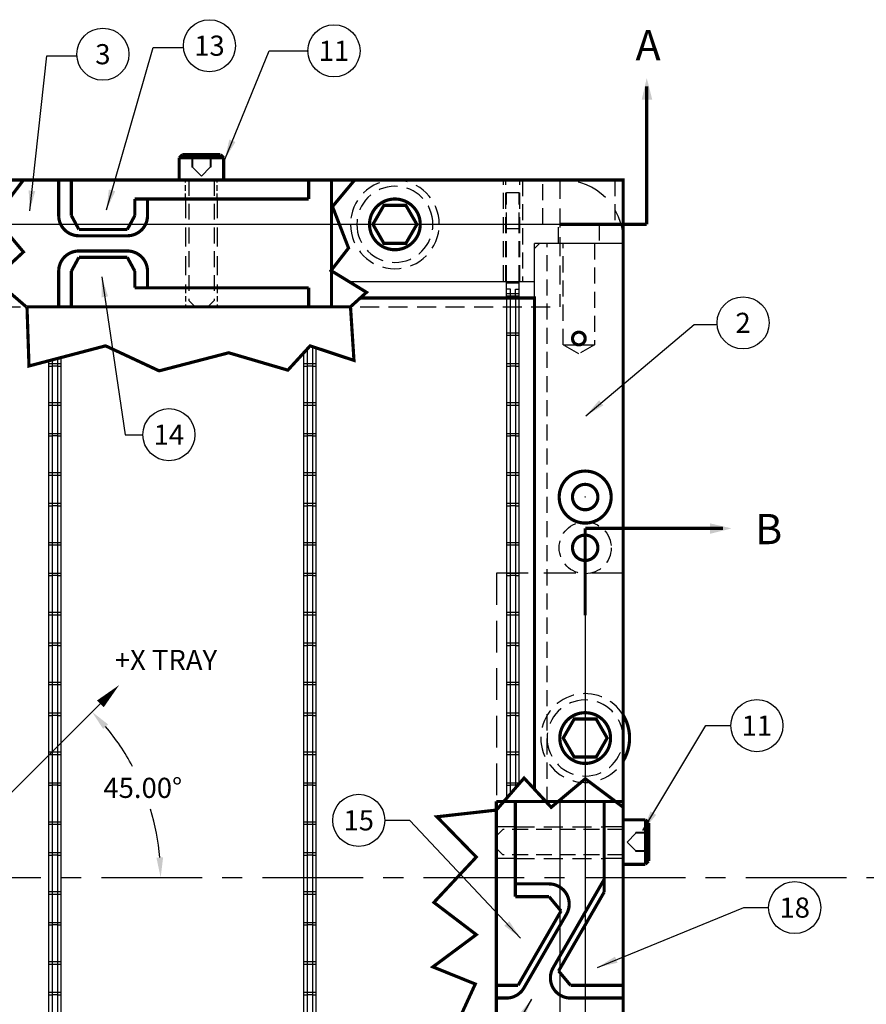
# Model space of a CAD drawing. Extents: x 134 to 642, y -46 to 309.
# Drawn here: x 302 to 368, y 137 to 215 of the extents above; entities that cross this region are included whole.
import ezdxf
from ezdxf.enums import TextEntityAlignment as Align

# ---------------------------------------------------------------- set-up
doc = ezdxf.new("R2010")
doc.units = 0
for name, pattern in [('CENTER', [50.8, 31.75, -6.35, 6.35, -6.35]), ('HIDDEN', [0.375, 0.25, -0.125]), ('SLDHIDDEN0', [1.905, 1.27, -0.635])]:
    doc.linetypes.add(name, pattern=pattern)
doc.layers.get('0').update_dxf_attribs({"linetype": 'CONTINUOUS'})
doc.layers.get('DEFPOINTS').update_dxf_attribs({"linetype": 'CONTINUOUS'})
for name, color, linetype in [('DAMPING', 6, 'CONTINUOUS'), ('DIM', 3, 'CONTINUOUS'), ('GRID', 7, 'CONTINUOUS'), ('HANDLING-FIX', 120, 'CONTINUOUS'), ('MOUNTS', 5, 'CONTINUOUS'), ('NOTES', 7, 'CONTINUOUS'), ('SCREW-PIN', 71, 'CONTINUOUS')]:
    doc.layers.add(name, color=color, linetype=linetype)
doc.dimstyles.get("Standard").update_dxf_attribs({"dimtxt": 0.18, "dimasz": 0.18, "dimexe": 0.18, "dimexo": 0.0625, "dimgap": 0.09, "dimtad": 0, "dimtih": 1, "dimtoh": 1, "dimdec": 4, "dimzin": 0, "dimtxsty": 'STANDARD', "dimcen": 0.09, "dimazin": 3, "dimtfac": 1, "dimtdec": 4, "dimtofl": 0, "dimtmove": 0, "dimatfit": 3, "dimtolj": 1, "dimtzin": 0})

# ---------------------------------------------------------------- blocks, each defined once
blk = doc.blocks.new('CIRNUM')
blk.add_circle((0.0109, -0.0429), 0.1616)
at = {"flags": 4}
blk.add_attdef('NUM', text='', height=0.125, dxfattribs=at).set_placement((0.0109, -0.1052), align=Align.CENTER)
blk = doc.blocks.new('A$C3A8F0EFA')
at = {"layer": 'DAMPING', "linetype": 'CONTINUOUS', "ltscale": 10}
for p, q in [((1.625, 12.625), (0.125, 12.625)), ((1.625, 10.125), (0.125, 10.125))]:
    blk.add_line(p, q, dxfattribs=at)
at = {"layer": 'DAMPING', "linetype": 'CONTINUOUS', "ltscale": 10, "const_width": 0.25}
for points in [[(0.125, 14.625), (0.125, 0.125)], [(4.276, 7.125), (1.625, 7.125)], [(5.22, 5.99), (4.276, 7.125)], [(1.834, 0.125), (5.22, 5.99)], [(0.125, 0.125), (1.834, 0.125)]]:
    blk.add_lwpolyline(points, dxfattribs=at)
at = {"layer": 'DAMPING', "linetype": 'CONTINUOUS', "ltscale": 10, "const_width": 0.25, "flags": 128}
for points in [[(0.125, 14.625), (1.625, 14.625)], [(1.625, 14.625), (1.625, 7.125)]]:
    blk.add_lwpolyline(points, dxfattribs=at)
blk = doc.blocks.new('A$C2E9041B9')
at = {"layer": 'DAMPING', "linetype": 'CONTINUOUS', "ltscale": 10}
for p, q in [((5.204, 12.625), (3.704, 12.625)), ((5.204, 10.125), (3.704, 10.125))]:
    blk.add_line(p, q, dxfattribs=at)
at = {"layer": 'DAMPING', "linetype": 'CONTINUOUS', "ltscale": 10, "const_width": 0.25}
for points in [[(3.704, 14.625), (3.704, 7.487)], [(3.704, 7.487), (0.108, 1.26)], [(1.052, 0.125), (0.108, 1.26)], [(1.052, 0.125), (5.204, 0.125)]]:
    blk.add_lwpolyline(points, dxfattribs=at)
at = {"layer": 'DAMPING', "linetype": 'CONTINUOUS', "ltscale": 10, "const_width": 0.25, "flags": 128}
for points in [[(3.704, 14.625), (5.204, 14.625)], [(5.204, 14.625), (5.204, 0.125)]]:
    blk.add_lwpolyline(points, dxfattribs=at)
blk = doc.blocks.new('*D9')
at = {"color": 0, "linetype": 'BYBLOCK'}
for start, end in [(28.31476, 40.07773), (4.92227, 16.92094)]:
    blk.add_arc((294.164, 146.909), 18.484, start, end, dxfattribs=at)
for points in [[(308.113, 158.631), (308.503, 158.988), (307.235, 159.979)], [(312.845, 148.506), (312.316, 148.483), (312.649, 146.909)]]:
    blk.add_solid(points, dxfattribs=at)
at = {"layer": 'DEFPOINTS', "color": 0, "linetype": 'BYBLOCK'}
for p in [(308.321, 161.065), (312.019, 151.693), (294.955, 147.7), (295.274, 146.909), (438.255, 146.909)]:
    blk.add_point(p, dxfattribs=at)
at = {"color": 0, "linetype": 'BYBLOCK', "insert": (311.242, 153.982), "char_height": 1.5875, "attachment_point": 5}
blk.add_mtext('\\A1;45.00°', dxfattribs=at)

msp = doc.modelspace()

# ---------------------------------------------------------------- linework, layer by layer
at = {"layer": 'DAMPING', "linetype": 'HIDDEN', "ltscale": 1.75}
for p, q in [((314.614, 200.409), (314.614, 201.909)), ((317.114, 200.409), (317.114, 201.909)), ((314.614, 193.409), (314.614, 191.909)), ((317.114, 193.409), (317.114, 191.909))]:
    msp.add_line(p, q, dxfattribs=at)
at = {"layer": 'DAMPING', "const_width": 0.25}
for points in [[(324.323, 201.909), (305.614, 201.909)], [(324.323, 191.909), (305.614, 191.909)]]:
    msp.add_lwpolyline(points, dxfattribs=at)
at = {"layer": 'DAMPING', "linetype": 'CONTINUOUS', "const_width": 0.25}
for points in [[(305.614, 201.909), (305.614, 199.099)], [(310.614, 199.099), (310.614, 200.409)], [(306.204, 198.009), (305.614, 199.099)], [(310.024, 198.009), (310.614, 199.099)], [(306.204, 198.009), (310.024, 198.009)], [(306.204, 195.809), (305.614, 194.719)], [(306.204, 195.809), (310.024, 195.809)], [(310.024, 195.809), (310.614, 194.719)], [(305.614, 191.909), (305.614, 194.719)], [(310.614, 194.719), (310.614, 193.409)], [(324.323, 193.409), (310.614, 193.409)], [(324.323, 191.909), (324.323, 193.409)]]:
    msp.add_lwpolyline(points, dxfattribs=at)
at = {"layer": 'DAMPING', "linetype": 'CONTINUOUS', "const_width": 0.25, "flags": 128}
for points in [[(324.323, 201.909), (324.323, 200.409)], [(324.323, 200.409), (310.614, 200.409)]]:
    msp.add_lwpolyline(points, dxfattribs=at)
at = {"layer": 'GRID', "linetype": 'SLDHIDDEN0'}
for p, q in [((339.664, 193.909), (339.664, 201.909)), ((339.664, 193.909), (339.664, 201.909)), ((339.664, 193.909), (339.664, 201.909)), ((339.664, 193.909), (339.664, 201.909)), ((339.864, 193.909), (339.864, 201.909)), ((339.864, 193.909), (339.864, 201.909)), ((339.864, 193.909), (339.864, 201.909)), ((340.964, 193.909), (340.964, 201.909)), ((340.964, 193.909), (340.964, 201.909)), ((340.964, 193.909), (340.964, 201.909)), ((341.164, 201.909), (341.164, 193.909)), ((341.164, 201.909), (341.164, 193.909)), ((341.164, 201.909), (341.164, 193.909)), ((341.164, 201.909), (341.164, 193.909)), ((342.764, 198.409), (342.764, 201.909)), ((342.764, 198.409), (342.764, 201.909)), ((348.464, 201.909), (348.464, 198.409)), ((348.464, 201.909), (348.464, 198.409)), ((339.914, 198.073), (339.914, 200.909)), ((339.914, 200.909), (340.914, 200.909)), ((340.914, 198.073), (340.914, 200.909)), ((339.914, 193.909), (339.914, 198.073)), ((339.914, 198.073), (340.914, 198.073)), ((340.914, 193.909), (340.914, 198.073)), ((348.464, 198.409), (342.764, 198.409)), ((344.014, 196.909), (344.014, 198.409)), ((344.014, 196.909), (344.014, 198.409)), ((347.214, 198.409), (347.214, 196.909)), ((347.214, 198.409), (347.214, 196.909)), ((342.114, 193.909), (342.114, 196.509)), ((343.114, 152.796), (343.114, 196.909)), ((344.384, 188.909), (344.384, 196.909)), ((344.384, 188.909), (344.384, 196.909)), ((346.843, 196.909), (346.843, 188.909)), ((346.843, 196.909), (346.843, 188.909)), ((340.214, 193.309), (339.914, 193.309)), ((340.214, 192.747), (340.214, 193.309)), ((340.614, 193.309), (340.914, 193.309)), ((340.614, 192.747), (340.614, 193.309)), ((339.914, 192.947), (340.914, 192.947)), ((339.914, 192.947), (340.914, 192.947)), ((339.914, 192.609), (340.914, 192.609)), ((340.614, 192.747), (340.214, 192.747)), ((340.914, 189.637), (339.914, 189.637)), ((340.914, 189.637), (339.914, 189.637)), ((340.614, 189.837), (340.214, 189.837)), ((345.614, 188.199), (344.384, 188.909)), ((345.614, 188.199), (344.384, 188.909)), ((344.384, 188.909), (345.516, 188.909)), ((346.843, 188.909), (345.614, 188.199)), ((346.843, 188.909), (345.614, 188.199)), ((345.711, 188.909), (346.843, 188.909)), ((303.814, 187.439), (304.814, 187.439)), ((303.814, 187.439), (304.814, 187.439)), ((304.514, 187.239), (304.114, 187.239)), ((323.914, 187.439), (324.914, 187.439)), ((323.914, 187.439), (324.914, 187.439)), ((324.614, 187.239), (324.214, 187.239)), ((339.914, 187.439), (340.914, 187.439)), ((339.914, 187.439), (340.914, 187.439)), ((340.614, 187.239), (340.214, 187.239)), ((304.814, 184.129), (303.814, 184.129)), ((304.814, 184.129), (303.814, 184.129)), ((304.514, 184.329), (304.114, 184.329)), ((324.914, 184.129), (323.914, 184.129)), ((324.914, 184.129), (323.914, 184.129)), ((324.614, 184.329), (324.214, 184.329)), ((340.914, 184.129), (339.914, 184.129)), ((340.914, 184.129), (339.914, 184.129)), ((340.614, 184.329), (340.214, 184.329)), ((303.814, 181.931), (304.814, 181.931)), ((303.814, 181.931), (304.814, 181.931)), ((304.514, 181.731), (304.114, 181.731)), ((323.914, 181.931), (324.914, 181.931)), ((323.914, 181.931), (324.914, 181.931)), ((324.614, 181.731), (324.214, 181.731)), ((339.914, 181.931), (340.914, 181.931)), ((339.914, 181.931), (340.914, 181.931)), ((340.614, 181.731), (340.214, 181.731)), ((304.814, 178.621), (303.814, 178.621)), ((304.814, 178.621), (303.814, 178.621)), ((304.514, 178.821), (304.114, 178.821)), ((324.914, 178.621), (323.914, 178.621)), ((324.914, 178.621), (323.914, 178.621)), ((324.614, 178.821), (324.214, 178.821)), ((340.914, 178.621), (339.914, 178.621)), ((340.914, 178.621), (339.914, 178.621)), ((340.614, 178.821), (340.214, 178.821)), ((303.814, 176.423), (304.814, 176.423)), ((303.814, 176.423), (304.814, 176.423)), ((304.514, 176.223), (304.114, 176.223)), ((323.914, 176.423), (324.914, 176.423)), ((323.914, 176.423), (324.914, 176.423)), ((324.614, 176.223), (324.214, 176.223)), ((339.914, 176.423), (340.914, 176.423)), ((339.914, 176.423), (340.914, 176.423)), ((340.614, 176.223), (340.214, 176.223)), ((304.814, 173.113), (303.814, 173.113)), ((304.814, 173.113), (303.814, 173.113)), ((304.514, 173.313), (304.114, 173.313)), ((324.914, 173.113), (323.914, 173.113)), ((324.914, 173.113), (323.914, 173.113)), ((324.614, 173.313), (324.214, 173.313)), ((340.914, 173.113), (339.914, 173.113)), ((340.914, 173.113), (339.914, 173.113)), ((340.614, 173.313), (340.214, 173.313)), ((303.814, 170.915), (304.814, 170.915)), ((303.814, 170.915), (304.814, 170.915)), ((323.914, 170.915), (324.914, 170.915)), ((323.914, 170.915), (324.914, 170.915)), ((339.914, 170.915), (340.914, 170.915)), ((339.914, 170.915), (340.914, 170.915)), ((304.514, 170.715), (304.114, 170.715)), ((324.614, 170.715), (324.214, 170.715)), ((340.614, 170.715), (340.214, 170.715)), ((304.514, 167.805), (304.114, 167.805)), ((324.614, 167.805), (324.214, 167.805)), ((340.614, 167.805), (340.214, 167.805)), ((304.814, 167.605), (303.814, 167.605)), ((304.814, 167.605), (303.814, 167.605)), ((324.914, 167.605), (323.914, 167.605)), ((324.914, 167.605), (323.914, 167.605)), ((340.914, 167.605), (339.914, 167.605)), ((340.914, 167.605), (339.914, 167.605)), ((303.814, 165.407), (304.814, 165.407)), ((303.814, 165.407), (304.814, 165.407)), ((323.914, 165.407), (324.914, 165.407)), ((323.914, 165.407), (324.914, 165.407)), ((339.914, 165.407), (340.914, 165.407)), ((339.914, 165.407), (340.914, 165.407)), ((304.514, 165.207), (304.114, 165.207)), ((324.614, 165.207), (324.214, 165.207)), ((340.614, 165.207), (340.214, 165.207)), ((304.514, 162.297), (304.114, 162.297)), ((324.614, 162.297), (324.214, 162.297)), ((340.614, 162.297), (340.214, 162.297)), ((304.814, 162.097), (303.814, 162.097)), ((304.814, 162.097), (303.814, 162.097)), ((324.914, 162.097), (323.914, 162.097)), ((324.914, 162.097), (323.914, 162.097)), ((340.914, 162.097), (339.914, 162.097)), ((340.914, 162.097), (339.914, 162.097)), ((303.814, 159.899), (304.814, 159.899)), ((303.814, 159.899), (304.814, 159.899)), ((304.514, 159.699), (304.114, 159.699)), ((323.914, 159.899), (324.914, 159.899)), ((323.914, 159.899), (324.914, 159.899)), ((324.614, 159.699), (324.214, 159.699)), ((339.914, 159.899), (340.914, 159.899)), ((339.914, 159.899), (340.914, 159.899)), ((340.614, 159.699), (340.214, 159.699)), ((304.814, 156.589), (303.814, 156.589)), ((304.814, 156.589), (303.814, 156.589)), ((304.514, 156.789), (304.114, 156.789)), ((324.914, 156.589), (323.914, 156.589)), ((324.914, 156.589), (323.914, 156.589)), ((324.614, 156.789), (324.214, 156.789)), ((340.914, 156.589), (339.914, 156.589)), ((340.914, 156.589), (339.914, 156.589)), ((340.614, 156.789), (340.214, 156.789)), ((303.814, 154.391), (304.814, 154.391)), ((303.814, 154.391), (304.814, 154.391)), ((304.514, 154.191), (304.114, 154.191)), ((323.914, 154.391), (324.914, 154.391)), ((323.914, 154.391), (324.914, 154.391)), ((324.614, 154.191), (324.214, 154.191)), ((339.914, 154.391), (340.914, 154.391)), ((339.914, 154.391), (340.914, 154.391)), ((340.614, 154.191), (340.214, 154.191)), ((304.814, 151.081), (303.814, 151.081)), ((304.814, 151.081), (303.814, 151.081)), ((304.514, 151.281), (304.114, 151.281)), ((324.914, 151.081), (323.914, 151.081)), ((324.914, 151.081), (323.914, 151.081)), ((324.614, 151.281), (324.214, 151.281)), ((303.814, 148.883), (304.814, 148.883)), ((303.814, 148.883), (304.814, 148.883)), ((304.514, 148.683), (304.114, 148.683)), ((323.914, 148.883), (324.914, 148.883)), ((323.914, 148.883), (324.914, 148.883)), ((324.614, 148.683), (324.214, 148.683)), ((304.814, 145.573), (303.814, 145.573)), ((304.814, 145.573), (303.814, 145.573)), ((304.514, 145.773), (304.114, 145.773)), ((324.914, 145.573), (323.914, 145.573)), ((324.914, 145.573), (323.914, 145.573)), ((324.614, 145.773), (324.214, 145.773)), ((303.814, 143.375), (304.814, 143.375)), ((303.814, 143.375), (304.814, 143.375)), ((304.514, 143.175), (304.114, 143.175)), ((323.914, 143.375), (324.914, 143.375)), ((323.914, 143.375), (324.914, 143.375)), ((324.614, 143.175), (324.214, 143.175)), ((304.814, 140.065), (303.814, 140.065)), ((304.814, 140.065), (303.814, 140.065)), ((304.514, 140.265), (304.114, 140.265)), ((324.914, 140.065), (323.914, 140.065)), ((324.914, 140.065), (323.914, 140.065)), ((324.614, 140.265), (324.214, 140.265)), ((303.814, 137.867), (304.814, 137.867)), ((303.814, 137.867), (304.814, 137.867)), ((304.514, 137.667), (304.114, 137.667)), ((323.914, 137.867), (324.914, 137.867)), ((323.914, 137.867), (324.914, 137.867)), ((324.614, 137.667), (324.214, 137.667))]:
    msp.add_line(p, q, dxfattribs=at)
at = {"layer": 'GRID', "linetype": 'CONTINUOUS'}
for p, q in [((349.114, 196.909), (342.114, 196.909)), ((342.114, 193.909), (342.114, 196.909)), ((342.514, 196.909), (342.114, 196.509)), ((342.114, 153.873), (342.114, 196.509)), ((349.114, 196.909), (342.514, 196.909)), ((327.477, 193.909), (342.114, 193.909)), ((339.914, 193.809), (339.914, 193.909)), ((339.914, 192.747), (339.914, 193.809)), ((339.914, 193.809), (340.914, 193.809)), ((340.914, 193.809), (340.914, 193.909)), ((340.914, 192.747), (340.914, 193.809)), ((328.387, 192.609), (339.914, 192.609)), ((339.914, 192.747), (339.914, 189.837)), ((340.914, 192.747), (339.914, 192.747)), ((340.214, 189.837), (340.214, 192.747)), ((340.614, 192.747), (340.614, 189.837)), ((340.914, 189.837), (340.914, 192.747)), ((340.914, 192.609), (342.114, 192.609)), ((339.914, 189.837), (339.914, 187.239)), ((340.214, 189.837), (339.914, 189.837)), ((340.214, 187.239), (340.214, 189.837)), ((340.614, 189.837), (340.214, 189.837)), ((340.614, 189.837), (340.614, 187.239)), ((340.914, 189.837), (340.614, 189.837)), ((340.914, 187.239), (340.914, 189.837)), ((324.614, 188.772), (324.614, 187.239)), ((324.914, 187.239), (324.914, 188.672)), ((345.711, 188.909), (345.516, 188.909)), ((304.814, 187.239), (304.814, 187.912)), ((323.914, 188.264), (323.914, 187.239)), ((324.214, 187.239), (324.214, 188.592)), ((303.814, 187.649), (303.814, 187.239)), ((303.814, 187.239), (303.814, 184.329)), ((303.814, 187.239), (304.114, 187.239)), ((304.114, 187.239), (304.114, 187.728)), ((304.114, 184.329), (304.114, 187.239)), ((304.514, 187.239), (304.114, 187.239)), ((304.514, 187.833), (304.514, 187.239)), ((304.514, 187.239), (304.514, 184.329)), ((304.514, 187.239), (304.814, 187.239)), ((304.814, 184.329), (304.814, 187.239)), ((323.914, 187.239), (323.914, 184.329)), ((323.914, 187.239), (324.214, 187.239)), ((324.214, 184.329), (324.214, 187.239)), ((324.614, 187.239), (324.214, 187.239)), ((324.614, 187.239), (324.614, 184.329)), ((324.614, 187.239), (324.914, 187.239)), ((324.914, 184.329), (324.914, 187.239)), ((339.914, 187.239), (339.914, 184.329)), ((339.914, 187.239), (340.214, 187.239)), ((340.214, 184.329), (340.214, 187.239)), ((340.614, 187.239), (340.214, 187.239)), ((340.614, 187.239), (340.614, 184.329)), ((340.614, 187.239), (340.914, 187.239)), ((340.914, 184.329), (340.914, 187.239)), ((303.814, 184.329), (303.814, 181.731)), ((304.114, 184.329), (303.814, 184.329)), ((304.114, 181.731), (304.114, 184.329)), ((304.514, 184.329), (304.114, 184.329)), ((304.514, 184.329), (304.514, 181.731)), ((304.814, 184.329), (304.514, 184.329)), ((304.814, 181.731), (304.814, 184.329)), ((323.914, 184.329), (323.914, 181.731)), ((324.214, 184.329), (323.914, 184.329)), ((324.214, 181.731), (324.214, 184.329)), ((324.614, 184.329), (324.214, 184.329)), ((324.614, 184.329), (324.614, 181.731)), ((324.914, 184.329), (324.614, 184.329)), ((324.914, 181.731), (324.914, 184.329)), ((339.914, 184.329), (339.914, 181.731)), ((340.214, 184.329), (339.914, 184.329)), ((340.214, 181.731), (340.214, 184.329)), ((340.614, 184.329), (340.214, 184.329)), ((340.614, 184.329), (340.614, 181.731)), ((340.914, 184.329), (340.614, 184.329)), ((340.914, 181.731), (340.914, 184.329)), ((303.814, 181.731), (303.814, 178.821)), ((303.814, 181.731), (304.114, 181.731)), ((304.114, 178.821), (304.114, 181.731)), ((304.514, 181.731), (304.114, 181.731)), ((304.514, 181.731), (304.514, 178.821)), ((304.514, 181.731), (304.814, 181.731)), ((304.814, 178.821), (304.814, 181.731)), ((323.914, 181.731), (323.914, 178.821)), ((323.914, 181.731), (324.214, 181.731)), ((324.214, 178.821), (324.214, 181.731)), ((324.614, 181.731), (324.214, 181.731)), ((324.614, 181.731), (324.614, 178.821)), ((324.614, 181.731), (324.914, 181.731)), ((324.914, 178.821), (324.914, 181.731)), ((339.914, 181.731), (339.914, 178.821)), ((339.914, 181.731), (340.214, 181.731)), ((340.214, 178.821), (340.214, 181.731)), ((340.614, 181.731), (340.214, 181.731)), ((340.614, 181.731), (340.614, 178.821)), ((340.614, 181.731), (340.914, 181.731)), ((340.914, 178.821), (340.914, 181.731)), ((303.814, 178.821), (303.814, 176.223)), ((304.114, 178.821), (303.814, 178.821)), ((304.114, 176.223), (304.114, 178.821)), ((304.514, 178.821), (304.114, 178.821)), ((304.514, 178.821), (304.514, 176.223)), ((304.814, 178.821), (304.514, 178.821)), ((304.814, 176.223), (304.814, 178.821)), ((323.914, 178.821), (323.914, 176.223)), ((324.214, 178.821), (323.914, 178.821)), ((324.214, 176.223), (324.214, 178.821)), ((324.614, 178.821), (324.214, 178.821)), ((324.614, 178.821), (324.614, 176.223)), ((324.914, 178.821), (324.614, 178.821)), ((324.914, 176.223), (324.914, 178.821)), ((339.914, 178.821), (339.914, 176.223)), ((340.214, 178.821), (339.914, 178.821)), ((340.214, 176.223), (340.214, 178.821)), ((340.614, 178.821), (340.214, 178.821)), ((340.614, 178.821), (340.614, 176.223)), ((340.914, 178.821), (340.614, 178.821)), ((340.914, 176.223), (340.914, 178.821)), ((303.814, 176.223), (303.814, 173.313)), ((303.814, 176.223), (304.114, 176.223)), ((304.114, 173.313), (304.114, 176.223)), ((304.514, 176.223), (304.114, 176.223)), ((304.514, 176.223), (304.514, 173.313)), ((304.514, 176.223), (304.814, 176.223)), ((304.814, 173.313), (304.814, 176.223)), ((323.914, 176.223), (323.914, 173.313)), ((323.914, 176.223), (324.214, 176.223)), ((324.214, 173.313), (324.214, 176.223)), ((324.614, 176.223), (324.214, 176.223)), ((324.614, 176.223), (324.614, 173.313)), ((324.614, 176.223), (324.914, 176.223)), ((324.914, 173.313), (324.914, 176.223)), ((339.914, 176.223), (339.914, 173.313)), ((339.914, 176.223), (340.214, 176.223)), ((340.214, 173.313), (340.214, 176.223)), ((340.614, 176.223), (340.214, 176.223)), ((340.614, 176.223), (340.614, 173.313)), ((340.614, 176.223), (340.914, 176.223)), ((340.914, 173.313), (340.914, 176.223)), ((303.814, 173.313), (303.814, 170.715)), ((304.114, 173.313), (303.814, 173.313)), ((304.114, 170.715), (304.114, 173.313)), ((304.514, 173.313), (304.114, 173.313)), ((304.514, 173.313), (304.514, 170.715)), ((304.814, 173.313), (304.514, 173.313)), ((304.814, 170.715), (304.814, 173.313)), ((323.914, 173.313), (323.914, 170.715)), ((324.214, 173.313), (323.914, 173.313)), ((324.214, 170.715), (324.214, 173.313)), ((324.614, 173.313), (324.214, 173.313)), ((324.614, 173.313), (324.614, 170.715)), ((324.914, 173.313), (324.614, 173.313)), ((324.914, 170.715), (324.914, 173.313)), ((339.914, 173.313), (339.914, 170.715)), ((340.214, 173.313), (339.914, 173.313)), ((340.214, 170.715), (340.214, 173.313)), ((340.614, 173.313), (340.214, 173.313)), ((340.614, 173.313), (340.614, 170.715)), ((340.914, 173.313), (340.614, 173.313)), ((340.914, 170.715), (340.914, 173.313)), ((303.814, 170.715), (303.814, 167.805)), ((303.814, 170.715), (304.114, 170.715)), ((304.114, 167.805), (304.114, 170.715)), ((304.514, 170.715), (304.114, 170.715)), ((304.514, 170.715), (304.514, 167.805)), ((304.514, 170.715), (304.814, 170.715)), ((304.814, 167.805), (304.814, 170.715)), ((323.914, 170.715), (323.914, 167.805)), ((323.914, 170.715), (324.214, 170.715)), ((324.214, 167.805), (324.214, 170.715)), ((324.614, 170.715), (324.214, 170.715)), ((324.614, 170.715), (324.614, 167.805)), ((324.614, 170.715), (324.914, 170.715)), ((324.914, 167.805), (324.914, 170.715)), ((339.914, 170.715), (339.914, 167.805)), ((339.914, 170.715), (340.214, 170.715)), ((340.214, 167.805), (340.214, 170.715)), ((340.614, 170.715), (340.214, 170.715)), ((340.614, 170.715), (340.614, 167.805)), ((340.614, 170.715), (340.914, 170.715)), ((340.914, 167.805), (340.914, 170.715)), ((303.814, 167.805), (303.814, 165.207)), ((304.114, 167.805), (303.814, 167.805)), ((304.114, 165.207), (304.114, 167.805)), ((304.514, 167.805), (304.114, 167.805)), ((304.514, 167.805), (304.514, 165.207)), ((304.814, 167.805), (304.514, 167.805)), ((304.814, 165.207), (304.814, 167.805)), ((323.914, 167.805), (323.914, 165.207)), ((324.214, 167.805), (323.914, 167.805)), ((324.214, 165.207), (324.214, 167.805)), ((324.614, 167.805), (324.214, 167.805)), ((324.614, 167.805), (324.614, 165.207)), ((324.914, 167.805), (324.614, 167.805)), ((324.914, 165.207), (324.914, 167.805)), ((339.914, 167.805), (339.914, 165.207)), ((340.214, 167.805), (339.914, 167.805)), ((340.214, 165.207), (340.214, 167.805)), ((340.614, 167.805), (340.214, 167.805)), ((340.614, 167.805), (340.614, 165.207)), ((340.914, 167.805), (340.614, 167.805)), ((340.914, 165.207), (340.914, 167.805)), ((303.814, 165.207), (303.814, 162.297)), ((303.814, 165.207), (304.114, 165.207)), ((304.114, 162.297), (304.114, 165.207)), ((304.514, 165.207), (304.114, 165.207)), ((304.514, 165.207), (304.514, 162.297)), ((304.514, 165.207), (304.814, 165.207)), ((304.814, 162.297), (304.814, 165.207)), ((323.914, 165.207), (323.914, 162.297)), ((323.914, 165.207), (324.214, 165.207)), ((324.214, 162.297), (324.214, 165.207)), ((324.614, 165.207), (324.214, 165.207)), ((324.614, 165.207), (324.614, 162.297)), ((324.614, 165.207), (324.914, 165.207)), ((324.914, 162.297), (324.914, 165.207)), ((339.914, 165.207), (339.914, 162.297)), ((339.914, 165.207), (340.214, 165.207)), ((340.214, 162.297), (340.214, 165.207)), ((340.614, 165.207), (340.214, 165.207)), ((340.614, 165.207), (340.614, 162.297)), ((340.614, 165.207), (340.914, 165.207)), ((340.914, 162.297), (340.914, 165.207)), ((303.814, 162.297), (303.814, 159.699)), ((304.114, 162.297), (303.814, 162.297)), ((304.114, 159.699), (304.114, 162.297)), ((304.514, 162.297), (304.114, 162.297)), ((304.514, 162.297), (304.514, 159.699)), ((304.814, 162.297), (304.514, 162.297)), ((304.814, 159.699), (304.814, 162.297)), ((323.914, 162.297), (323.914, 159.699)), ((324.214, 162.297), (323.914, 162.297)), ((324.214, 159.699), (324.214, 162.297)), ((324.614, 162.297), (324.214, 162.297)), ((324.614, 162.297), (324.614, 159.699)), ((324.914, 162.297), (324.614, 162.297)), ((324.914, 159.699), (324.914, 162.297)), ((339.914, 162.297), (339.914, 159.699)), ((340.214, 162.297), (339.914, 162.297)), ((340.214, 159.699), (340.214, 162.297)), ((340.614, 162.297), (340.214, 162.297)), ((340.614, 162.297), (340.614, 159.699)), ((340.914, 162.297), (340.614, 162.297)), ((340.914, 159.699), (340.914, 162.297)), ((303.814, 159.699), (303.814, 156.789)), ((303.814, 159.699), (304.114, 159.699)), ((304.114, 156.789), (304.114, 159.699)), ((304.514, 159.699), (304.114, 159.699)), ((304.514, 159.699), (304.514, 156.789)), ((304.514, 159.699), (304.814, 159.699)), ((304.814, 156.789), (304.814, 159.699)), ((323.914, 159.699), (323.914, 156.789)), ((323.914, 159.699), (324.214, 159.699)), ((324.214, 156.789), (324.214, 159.699)), ((324.614, 159.699), (324.214, 159.699)), ((324.614, 159.699), (324.614, 156.789)), ((324.614, 159.699), (324.914, 159.699)), ((324.914, 156.789), (324.914, 159.699)), ((339.914, 159.699), (339.914, 156.789)), ((339.914, 159.699), (340.214, 159.699)), ((340.214, 156.789), (340.214, 159.699)), ((340.614, 159.699), (340.214, 159.699)), ((340.614, 159.699), (340.614, 156.789)), ((340.614, 159.699), (340.914, 159.699)), ((340.914, 156.789), (340.914, 159.699)), ((303.814, 156.789), (303.814, 154.191)), ((304.114, 156.789), (303.814, 156.789)), ((304.114, 154.191), (304.114, 156.789)), ((304.514, 156.789), (304.114, 156.789)), ((304.514, 156.789), (304.514, 154.191)), ((304.814, 156.789), (304.514, 156.789)), ((304.814, 154.191), (304.814, 156.789)), ((323.914, 156.789), (323.914, 154.191)), ((324.214, 156.789), (323.914, 156.789)), ((324.214, 154.191), (324.214, 156.789)), ((324.614, 156.789), (324.214, 156.789)), ((324.614, 156.789), (324.614, 154.191)), ((324.914, 156.789), (324.614, 156.789)), ((324.914, 154.191), (324.914, 156.789)), ((339.914, 156.789), (339.914, 154.191)), ((340.214, 156.789), (339.914, 156.789)), ((340.214, 154.191), (340.214, 156.789)), ((340.614, 156.789), (340.214, 156.789)), ((340.614, 156.789), (340.614, 154.191)), ((340.914, 156.789), (340.614, 156.789)), ((340.914, 154.191), (340.914, 156.789)), ((303.814, 154.191), (303.814, 151.281)), ((303.814, 154.191), (304.114, 154.191)), ((304.114, 151.281), (304.114, 154.191)), ((304.514, 154.191), (304.114, 154.191)), ((304.514, 154.191), (304.514, 151.281)), ((304.514, 154.191), (304.814, 154.191)), ((304.814, 151.281), (304.814, 154.191)), ((323.914, 154.191), (323.914, 151.281)), ((323.914, 154.191), (324.214, 154.191)), ((324.214, 151.281), (324.214, 154.191)), ((324.614, 154.191), (324.214, 154.191)), ((324.614, 154.191), (324.614, 151.281)), ((324.614, 154.191), (324.914, 154.191)), ((324.914, 151.281), (324.914, 154.191)), ((339.914, 154.191), (339.914, 153.153)), ((339.914, 154.191), (340.214, 154.191)), ((340.214, 153.5), (340.214, 154.191)), ((340.614, 154.191), (340.214, 154.191)), ((340.614, 154.191), (340.614, 153.962)), ((340.614, 154.191), (340.914, 154.191)), ((303.814, 151.281), (303.814, 148.683)), ((304.114, 151.281), (303.814, 151.281)), ((304.114, 148.683), (304.114, 151.281)), ((304.514, 151.281), (304.114, 151.281)), ((304.514, 151.281), (304.514, 148.683)), ((304.814, 151.281), (304.514, 151.281)), ((304.814, 148.683), (304.814, 151.281)), ((323.914, 151.281), (323.914, 148.683)), ((324.214, 151.281), (323.914, 151.281)), ((324.214, 148.683), (324.214, 151.281)), ((324.614, 151.281), (324.214, 151.281)), ((324.614, 151.281), (324.614, 148.683)), ((324.914, 151.281), (324.614, 151.281)), ((324.914, 148.683), (324.914, 151.281)), ((303.814, 148.683), (303.814, 145.773)), ((303.814, 148.683), (304.114, 148.683)), ((304.114, 145.773), (304.114, 148.683)), ((304.514, 148.683), (304.114, 148.683)), ((304.514, 148.683), (304.514, 145.773)), ((304.514, 148.683), (304.814, 148.683)), ((304.814, 145.773), (304.814, 148.683)), ((323.914, 148.683), (323.914, 145.773)), ((323.914, 148.683), (324.214, 148.683)), ((324.214, 145.773), (324.214, 148.683)), ((324.614, 148.683), (324.214, 148.683)), ((324.614, 148.683), (324.614, 145.773)), ((324.614, 148.683), (324.914, 148.683)), ((324.914, 145.773), (324.914, 148.683)), ((303.814, 145.773), (303.814, 143.175)), ((304.114, 145.773), (303.814, 145.773)), ((304.514, 145.773), (304.114, 145.773)), ((304.114, 143.175), (304.114, 145.773)), ((304.814, 145.773), (304.514, 145.773)), ((304.514, 145.773), (304.514, 143.175)), ((304.814, 143.175), (304.814, 145.773)), ((323.914, 145.773), (323.914, 143.175)), ((324.214, 145.773), (323.914, 145.773)), ((324.614, 145.773), (324.214, 145.773)), ((324.214, 143.175), (324.214, 145.773)), ((324.914, 145.773), (324.614, 145.773)), ((324.614, 145.773), (324.614, 143.175)), ((324.914, 143.175), (324.914, 145.773)), ((303.814, 143.175), (303.814, 140.265)), ((303.814, 143.175), (304.114, 143.175)), ((304.114, 140.265), (304.114, 143.175)), ((304.514, 143.175), (304.114, 143.175)), ((304.514, 143.175), (304.514, 140.265)), ((304.514, 143.175), (304.814, 143.175)), ((304.814, 140.265), (304.814, 143.175)), ((323.914, 143.175), (323.914, 140.265)), ((323.914, 143.175), (324.214, 143.175)), ((324.214, 140.265), (324.214, 143.175)), ((324.614, 143.175), (324.214, 143.175)), ((324.614, 143.175), (324.614, 140.265)), ((324.614, 143.175), (324.914, 143.175)), ((324.914, 140.265), (324.914, 143.175)), ((303.814, 140.265), (303.814, 137.667)), ((304.114, 140.265), (303.814, 140.265)), ((304.514, 140.265), (304.114, 140.265)), ((304.114, 137.667), (304.114, 140.265)), ((304.814, 140.265), (304.514, 140.265)), ((304.514, 140.265), (304.514, 137.667)), ((304.814, 137.667), (304.814, 140.265)), ((323.914, 140.265), (323.914, 137.667)), ((324.214, 140.265), (323.914, 140.265)), ((324.614, 140.265), (324.214, 140.265)), ((324.214, 137.667), (324.214, 140.265)), ((324.914, 140.265), (324.614, 140.265)), ((324.614, 140.265), (324.614, 137.667)), ((324.914, 137.667), (324.914, 140.265)), ((303.814, 137.667), (303.814, 134.757)), ((303.814, 137.667), (304.114, 137.667)), ((304.114, 134.757), (304.114, 137.667)), ((304.514, 137.667), (304.114, 137.667)), ((304.514, 137.667), (304.514, 134.757)), ((304.514, 137.667), (304.814, 137.667)), ((304.814, 134.757), (304.814, 137.667)), ((323.914, 137.667), (323.914, 134.757)), ((323.914, 137.667), (324.214, 137.667)), ((324.214, 134.757), (324.214, 137.667)), ((324.614, 137.667), (324.214, 137.667)), ((324.614, 137.667), (324.614, 134.757)), ((324.614, 137.667), (324.914, 137.667)), ((324.914, 134.757), (324.914, 137.667))]:
    msp.add_line(p, q, dxfattribs=at)
at = {"layer": 'GRID', "linetype": 'CONTINUOUS', "const_width": 0.25}
msp.add_lwpolyline([(239.114, 91.909), (249.814, 91.909), (249.814, 93.909, -1.098079), (251.796, 93.723), (251.796, 91.909), (336.431, 91.909), (336.431, 93.723, -1.098079), (338.414, 93.909), (338.414, 91.909), (349.114, 91.909), (349.114, 96.909), (349.114, 196.909), (349.114, 201.909), (239.114, 201.909), (239.114, 196.909), (239.114, 96.909), (239.114, 91.909), (247.014, 91.909)], format="xyb", dxfattribs=at)
at = {"layer": 'GRID', "const_width": 0.25}
for points in [[(333.114, 198.409, -1), (329.114, 198.409, -1)], [(346.114, 189.409, -1), (345.114, 189.409, -1)], [(348.164, 176.909, -1), (344.064, 176.909, -1)], [(347.114, 176.909, -1), (345.114, 176.909, -1)], [(347.114, 172.909, -1), (345.114, 172.909, -1)], [(348.114, 157.909, -1), (344.114, 157.909, -1)]]:
    msp.add_lwpolyline(points, format="xyb", close=True, dxfattribs=at)
msp.add_lwpolyline([(342.114, 153.873), (342.114, 192.609), (328.387, 192.609)], dxfattribs=at)
at = {"layer": 'GRID', "linetype": 'CONTINUOUS'}
for centre, radius in [((331.114, 198.409), 2), ((345.614, 189.409), 0.509), ((346.114, 176.909), 1), ((346.114, 176.909), 0.015), ((346.114, 172.909), 1), ((346.114, 172.909), 0.015), ((346.114, 157.909), 2)]:
    msp.add_circle(centre, radius, dxfattribs=at)
at = {"layer": 'GRID', "linetype": 'SLDHIDDEN0'}
msp.add_circle((346.114, 172.909), 2.05, dxfattribs=at)
at = {"layer": 'HANDLING-FIX', "linetype": 'HIDDEN', "ltscale": 10}
for p, q in [((340.876, 201.909), (344.351, 201.909)), ((349.114, 197.146), (349.114, 167.671)), ((336.114, 191.909), (336.114, 191.909))]:
    msp.add_line(p, q, dxfattribs=at)
for centre, radius, start, end in [((344.351, 197.146), 4.763, 0, 90), ((346.114, 157.909), 1.994, 352.5, 172.5)]:
    msp.add_arc(centre, radius, start, end, dxfattribs=at)
at = {"layer": 'MOUNTS', "linetype": 'HIDDEN', "ltscale": 6}
for p, q in [((302.114, 201.909), (300.114, 201.909)), ((305.114, 201.909), (302.114, 201.909)), ((344.114, 201.909), (326.114, 201.909)), ((344.114, 201.909), (344.114, 191.909)), ((314.614, 200.409), (314.614, 193.409)), ((317.114, 200.409), (317.114, 193.409)), ((300.114, 191.909), (302.114, 191.909)), ((302.114, 191.909), (305.114, 191.909)), ((326.114, 191.909), (344.114, 191.909)), ((340.614, 150.909), (347.614, 150.909)), ((340.614, 148.409), (347.614, 148.409))]:
    msp.add_line(p, q, dxfattribs=at)
at = {"layer": 'MOUNTS', "linetype": 'CONTINUOUS', "ltscale": 6}
for p, q in [((307.114, 201.909), (305.114, 201.909)), ((309.614, 201.909), (307.114, 201.909)), ((311.614, 201.909), (309.614, 201.909)), ((326.114, 201.909), (311.614, 201.909)), ((326.114, 196.659), (326.114, 197.159))]:
    msp.add_line(p, q, dxfattribs=at)
at = {"layer": 'MOUNTS', "linetype": 'CENTER', "ltscale": 6}
msp.add_line((344.114, 198.409), (242.614, 198.409), dxfattribs=at)
at = {"layer": 'MOUNTS', "linetype": 'HIDDEN', "ltscale": 10}
for p, q in [((339.114, 170.909), (339.114, 106.909)), ((349.114, 170.909), (339.114, 170.909)), ((349.114, 129.555), (349.114, 170.909))]:
    msp.add_line(p, q, dxfattribs=at)
at = {"layer": 'MOUNTS', "linetype": 'CENTER', "ltscale": 10}
msp.add_line((346.114, 170.909), (346.114, 106.909), dxfattribs=at)
at = {"layer": 'MOUNTS'}
msp.add_line((344.114, 152.909), (344.114, 130.909), dxfattribs=at)
at = {"layer": 'MOUNTS', "linetype": 'CONTINUOUS', "const_width": 0.25}
for points in [[(304.614, 201.909), (304.614, 199.099)], [(324.323, 200.409), (324.323, 201.909)], [(311.614, 200.409), (324.323, 200.409)], [(311.614, 199.099), (311.614, 200.409)], [(306.204, 197.509), (310.024, 197.509)], [(306.204, 196.309), (310.024, 196.309)], [(304.614, 191.909), (304.614, 194.719)], [(311.614, 194.719), (311.614, 193.409)], [(311.614, 193.409), (324.323, 193.409)], [(324.323, 193.409), (324.323, 191.909)], [(327.615, 191.909), (302.114, 191.909)], [(349.114, 152.909), (339.114, 152.909)], [(340.614, 146.409), (340.614, 152.909)], [(347.614, 152.909), (347.614, 146.771)], [(347.614, 146.771), (343.585, 139.794)], [(343.265, 146.409), (340.614, 146.409)], [(341.282, 138.204), (344.642, 144.024)], [(339.114, 138.409), (339.114, 134.135)], [(339.114, 137.409), (339.905, 137.409)], [(344.962, 137.409), (349.114, 137.409)]]:
    msp.add_lwpolyline(points, dxfattribs=at)
at = {"layer": 'MOUNTS', "linetype": 'CONTINUOUS', "ltscale": 6, "const_width": 0.25}
msp.add_lwpolyline([(326.114, 201.909), (326.114, 191.909)], dxfattribs=at)
at = {"layer": 'MOUNTS', "linetype": 'CONTINUOUS', "const_width": 0.25}
for points in [[(304.614, 199.099, 0.414214), (306.204, 197.509, 0.414214)], [(310.024, 197.509, 0.414214), (311.614, 199.099, 0.414214)], [(306.204, 196.309, 0.414214), (304.614, 194.719, 0.414214)], [(311.614, 194.719, 0.414214), (310.024, 196.309, 0.414214)], [(344.642, 144.024, 0.57735), (343.265, 146.409, 0.57735)], [(343.585, 139.794, 0.57735), (344.962, 137.409, 0.57735)], [(339.905, 137.409, 0.267949), (341.282, 138.204, 0.267949)]]:
    msp.add_lwpolyline(points, format="xyb", dxfattribs=at)
at = {"layer": 'NOTES', "const_width": 0.25}
for points in [[(350.966, 209.283), (350.966, 198.409)], [(350.966, 198.409), (344.114, 198.409)], [(346.114, 174.444), (346.114, 167.591)], [(356.988, 174.444), (346.114, 174.444)]]:
    msp.add_lwpolyline(points, dxfattribs=at)
at = {"layer": 'NOTES', "linetype": 'CONTINUOUS', "const_width": 0.25}
for points in [[(301.833, 201.909), (299.584, 198.916), (301.833, 196.231), (299.529, 194.093), (302.053, 191.909)], [(301.833, 201.909), (327.944, 201.909)], [(327.944, 201.909), (326.196, 199.812), (327.46, 196.542), (326.081, 194.763), (328.877, 193.052), (327.615, 191.909)], [(302.114, 191.909), (302.272, 187.243), (308.306, 188.832), (312.53, 186.859), (318.015, 188.284), (322.678, 186.914), (324.433, 188.832), (327.889, 187.681), (327.615, 191.909)], [(349.114, 152.449), (346.121, 154.698), (343.436, 152.449), (341.298, 154.753), (339.114, 152.229)], [(339.114, 152.229), (334.429, 151.703), (337.53, 148.525), (334.19, 144.95), (337.53, 142.408), (334.111, 139.866), (337.451, 138.515), (335.701, 134.702), (339.114, 134.135)], [(349.114, 152.449), (349.114, 133.806)]]:
    msp.add_lwpolyline(points, dxfattribs=at)
at = {"layer": 'NOTES', "linetype": 'CONTINUOUS'}
msp.add_lwpolyline([(309.378, 162.084, 0, 0.75, 0), (307.901, 160.608, 0.75, 0.75, 0)], format="xyseb", dxfattribs=at)
at = {"layer": 'NOTES', "linetype": 'CENTER', "ltscale": 5}
msp.add_lwpolyline([(294.955, 147.7), (308.321, 161.065)], dxfattribs=at)
at = {"layer": 'NOTES', "linetype": 'CENTER', "ltscale": 0.25}
msp.add_lwpolyline([(295.274, 146.909), (438.255, 146.909)], dxfattribs=at)
at = {"layer": 'NOTES'}
for points in [[(350.574, 208.253), (351.398, 208.25), (350.968, 209.954)], [(355.958, 174.835), (355.955, 174.01), (357.659, 174.44)]]:
    msp.add_solid(points, dxfattribs=at)
at = {"layer": 'SCREW-PIN', "linetype": 'HIDDEN', "ltscale": 5}
for p, q in [((315.114, 203.909), (315.114, 202.909)), ((315.164, 203.909), (315.164, 202.909)), ((316.564, 203.909), (316.564, 202.909)), ((316.614, 203.909), (316.614, 202.909)), ((315.164, 202.909), (315.114, 202.909)), ((315.164, 202.909), (315.864, 202.209)), ((316.564, 202.909), (315.864, 202.209)), ((316.614, 202.909), (316.564, 202.909)), ((314.864, 201.909), (314.864, 192.409)), ((316.864, 201.909), (316.864, 192.409)), ((314.864, 192.409), (315.364, 191.909)), ((315.364, 191.909), (316.364, 191.909)), ((316.864, 192.409), (316.364, 191.909)), ((339.613, 150.709), (339.113, 150.209)), ((349.113, 150.709), (339.613, 150.709)), ((339.113, 150.209), (339.113, 149.209)), ((350.113, 150.409), (349.413, 149.709)), ((351.113, 150.459), (350.113, 150.459)), ((350.113, 150.409), (350.113, 150.459)), ((351.113, 150.409), (350.113, 150.409)), ((339.613, 148.709), (339.113, 149.209)), ((350.113, 149.009), (349.413, 149.709)), ((349.113, 148.709), (339.613, 148.709)), ((351.113, 149.009), (350.113, 149.009)), ((350.113, 148.959), (350.113, 149.009)), ((351.113, 148.959), (350.113, 148.959))]:
    msp.add_line(p, q, dxfattribs=at)
at = {"layer": 'SCREW-PIN', "const_width": 0.25}
for points in [[(314.364, 203.909), (314.114, 203.659)], [(317.614, 203.659), (314.114, 203.659)], [(314.114, 203.659), (314.114, 201.909)], [(317.364, 203.909), (314.364, 203.909)], [(317.364, 203.909), (317.614, 203.659)], [(317.614, 203.659), (317.614, 201.909)], [(317.614, 201.909), (314.114, 201.909)], [(349.113, 147.959), (349.113, 151.459)], [(350.863, 151.459), (349.113, 151.459)], [(350.863, 147.959), (350.863, 151.459)], [(351.113, 151.209), (350.863, 151.459)], [(351.113, 148.209), (351.113, 151.209)], [(351.113, 148.209), (350.863, 147.959)], [(350.863, 147.959), (349.113, 147.959)]]:
    msp.add_lwpolyline(points, dxfattribs=at)
for points in [[(330.248, 199.909), (329.382, 198.409), (330.248, 196.909), (331.98, 196.909), (332.846, 198.409), (331.98, 199.909)], [(345.248, 159.409), (344.382, 157.909), (345.248, 156.409), (346.98, 156.409), (347.846, 157.909), (346.98, 159.409)]]:
    msp.add_lwpolyline(points, close=True, dxfattribs=at)
msp.add_lwpolyline([(349.114, 156.106, 0.27735), (349.114, 159.712, 0.136106)], format="xyb", dxfattribs=at)
at = {"layer": 'SCREW-PIN', "linetype": 'HIDDEN', "ltscale": 6}
for centre, radius, start, end in [((331.114, 198.409), 3.5, 0, 180), ((331.114, 198.409), 3, 0, 180), ((331.114, 198.409), 3.5, 180, 0), ((331.114, 198.409), 3, 180, 0), ((346.114, 157.909), 3.5, 31.00272, 180), ((346.114, 157.909), 3, 0, 180), ((346.114, 157.909), 3.5, 180, 328.99728), ((346.114, 157.909), 3, 180, 0)]:
    msp.add_arc(centre, radius, start, end, dxfattribs=at)

# ---------------------------------------------------------------- block references
at = {"layer": 'DAMPING'}
for name, p in [('A$C3A8F0EFA', (338.989, 138.284)), ('A$C2E9041B9', (343.91, 138.284))]:
    msp.add_blockref(name, p, dxfattribs=at)
at = {"layer": 'NOTES', "xscale": 12.7, "yscale": 12.7, "zscale": 12.7}
for p, values in [((316.358, 213.038), {'NUM': '13'}), ((307.957, 212.367), {'NUM': '3'}), ((326.173, 212.635), {'NUM': '11'}), ((358.422, 191.186), {'NUM': '2'}), ((313.164, 182.371), {'NUM': '14'}), ((359.51, 159.432), {'NUM': '11'}), ((328.124, 151.964), {'NUM': '15'}), ((362.491, 145.085), {'NUM': '18'})]:
    msp.add_blockref('CIRNUM', p, dxfattribs=at).add_auto_attribs(values)

# ---------------------------------------------------------------- texts
at = {"layer": 'NOTES', "linetype": 'CONTINUOUS'}
msp.add_text('+X TRAY', height=1.5875, dxfattribs=at).set_placement((309.035, 163.271))
at = {"layer": 'NOTES', "char_height": 2.381, "attachment_point": 1}
for s, insert in [('A', (350.089, 213.728)), ('B', (359.515, 175.574))]:
    msp.add_mtext(s, dxfattribs=dict(at, insert=insert))

# ---------------------------------------------------------------- dimensions: what is measured, and where the dimension line sits
at = {"layer": 'DIM'}
dim = msp.add_angular_dim_2l(base=(312.019, 151.693), line1=((295.274, 146.909), (438.255, 146.909)), line2=((294.955, 147.7), (308.321, 161.065)), dimstyle='STANDARD', override={"dimtxt": 1.5875, "dimasz": 1.5875, "dimexe": 1.5875, "dimexo": 0.9, "dimgap": 0.9, "dimdec": 2, "dimcen": 0}, dxfattribs=at)
dim.commit()
dim.dimension.update_dxf_attribs({"geometry": '*D9', "text_midpoint": (311.242, 153.982)})

# ---------------------------------------------------------------- leaders
at = {"layer": 'NOTES', "linetype": 'CONTINUOUS'}
for points in [[(308.38, 199.564), (312.068, 212.366), (314.44, 212.366)], [(317.705, 203.534), (321.203, 212.09), (324.316, 212.09)], [(302.331, 199.48), (303.667, 211.694), (306.039, 211.694)], [(308.013, 194.262), (309.842, 181.826), (311.251, 181.826)]]:
    msp.add_leader(points, dimstyle='STANDARD', override={"dimtxt": 1.5875, "dimasz": 1.5875, "dimexe": 1.5875, "dimexo": 0.9, "dimgap": 0.9, "dimdec": 2, "dimcen": 0}, dxfattribs=at)
at = {"layer": 'NOTES'}
for points in [[(346.163, 183.318), (354.714, 190.515), (356.479, 190.515)], [(350.67, 150.626), (355.633, 158.887), (357.597, 158.887)], [(341.026, 142.132), (332.279, 151.418), (330.316, 151.418)], [(347.091, 139.831), (358.614, 144.54), (360.577, 144.54)], [(341.892, 137.325), (335.993, 127.274), (334.029, 127.274)]]:
    msp.add_leader(points, dimstyle='STANDARD', override={"dimtxt": 1.5875, "dimasz": 1.5875, "dimexe": 1.5875, "dimexo": 0.9, "dimgap": 0.9, "dimdec": 2, "dimcen": 0}, dxfattribs=at)

doc.saveas('drawing.dxf')
